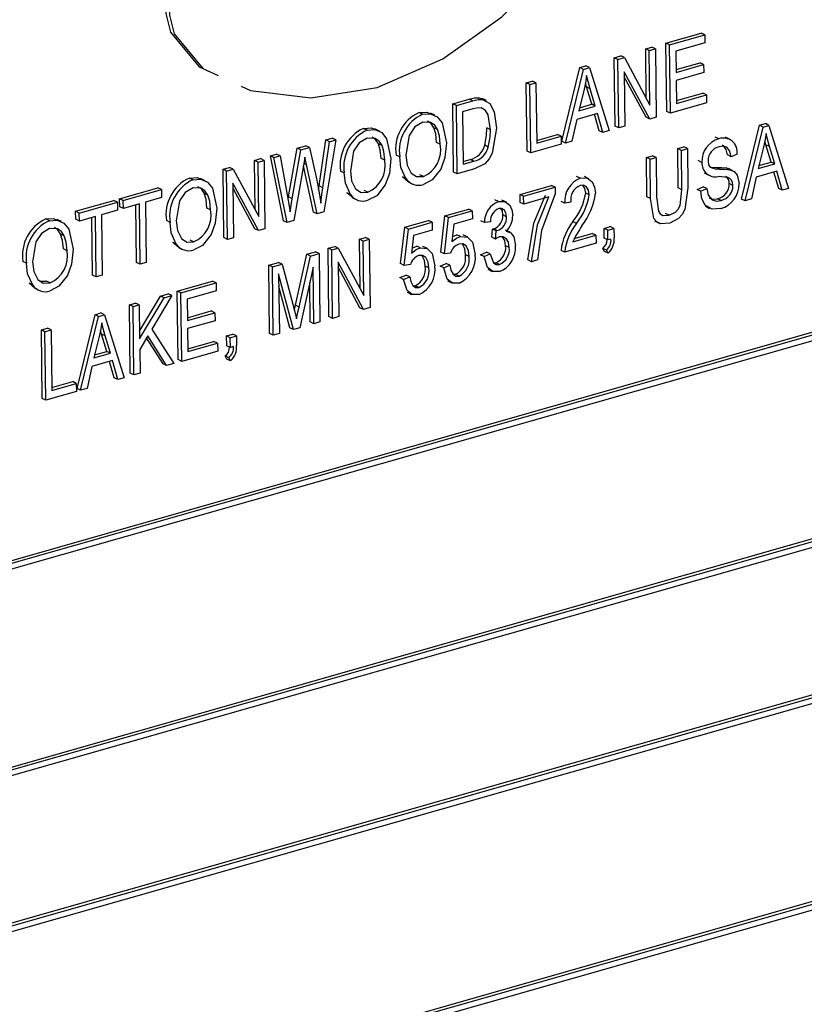
# Model space of a CAD drawing. Units: inches. Extents: x 6 to 134, y 6 to 101.
# Drawn here: x 84 to 85, y 78 to 79 of the extents above; entities that cross this region are included whole.
import ezdxf

# ---------------------------------------------------------------- set-up
doc = ezdxf.new("R2010")
doc.units = ezdxf.units.IN
doc.header["$LTSCALE"] = 12.8
doc.header["$MEASUREMENT"] = 0

msp = doc.modelspace()

# ---------------------------------------------------------------- linework, layer by layer
at = {"color": 7, "linetype": 'Continuous', "lineweight": 25}
for p, q in [((86.09037, 79.03425), (84.08656, 78.46312)), ((86.09336, 79.03281), (84.08955, 78.46168)), ((86.08941, 79.02702), (84.09361, 78.45817)), ((84.89103, 78.96561), (84.92008, 78.97389)), ((84.89402, 78.96417), (84.92307, 78.97245)), ((84.92307, 78.97245), (84.92008, 78.97389)), ((84.92307, 78.97245), (84.92315, 78.96586)), ((84.89173, 78.9092), (84.89103, 78.96561)), ((84.89402, 78.96417), (84.89103, 78.96561)), ((84.92315, 78.96586), (84.89915, 78.95902)), ((84.87427, 78.96084), (84.87932, 78.96228)), ((84.87477, 78.92007), (84.87427, 78.96084)), ((84.87726, 78.95939), (84.87427, 78.96084)), ((84.87726, 78.95939), (84.88231, 78.96083)), ((84.87781, 78.91443), (84.87726, 78.95939)), ((84.88231, 78.96083), (84.87932, 78.96228)), ((84.88231, 78.96083), (84.88301, 78.90442)), ((84.89472, 78.90776), (84.89402, 78.96417)), ((84.89915, 78.95902), (84.89937, 78.94143)), ((84.84838, 78.95346), (84.85375, 78.95499)), ((84.84907, 78.89704), (84.84838, 78.95346)), ((84.85136, 78.95201), (84.84838, 78.95346)), ((84.85136, 78.95201), (84.85674, 78.95355)), ((84.85206, 78.8956), (84.85136, 78.95201)), ((84.85674, 78.95355), (84.85375, 78.95499)), ((84.85674, 78.95355), (84.87781, 78.91443)), ((84.89934, 78.94372), (84.91912, 78.94936)), ((84.9221, 78.94791), (84.91912, 78.94936)), ((84.80516, 78.88453), (84.81999, 78.94537)), ((84.80815, 78.88308), (84.82298, 78.94392)), ((84.81999, 78.94537), (84.82491, 78.94677)), ((84.82298, 78.94392), (84.81999, 78.94537)), ((84.82298, 78.94392), (84.8279, 78.94533)), ((84.8279, 78.94533), (84.82491, 78.94677)), ((84.8279, 78.94533), (84.84414, 78.89334)), ((84.8776, 78.90288), (84.85656, 78.94195)), ((84.85656, 78.94195), (84.85711, 78.89704)), ((84.89937, 78.94143), (84.9221, 78.94791)), ((84.92219, 78.94132), (84.89945, 78.93484)), ((84.9221, 78.94791), (84.92219, 78.94132)), ((84.7757, 78.93274), (84.78075, 78.93418)), ((84.7764, 78.87633), (84.7757, 78.93274)), ((84.77869, 78.9313), (84.7757, 78.93274)), ((84.77869, 78.9313), (84.78374, 78.93274)), ((84.78374, 78.93274), (84.78075, 78.93418)), ((84.78374, 78.93274), (84.78436, 78.88292)), ((84.82544, 78.92939), (84.82452, 78.93262)), ((84.87461, 78.90432), (84.85661, 78.93774)), ((84.89945, 78.93484), (84.89969, 78.91579)), ((84.77939, 78.87489), (84.77869, 78.9313)), ((84.82339, 78.92743), (84.81902, 78.90971)), ((84.82969, 78.91505), (84.82544, 78.92939)), ((84.82843, 78.92795), (84.82544, 78.92939)), ((84.83268, 78.9136), (84.82843, 78.92795)), ((84.89966, 78.91808), (84.92133, 78.92425)), ((84.92432, 78.92281), (84.92133, 78.92425)), ((84.71502, 78.91545), (84.72873, 78.91935)), ((84.71801, 78.91401), (84.73172, 78.91791)), ((84.73172, 78.91791), (84.72873, 78.91935)), ((84.73947, 78.91908), (84.73648, 78.92052)), ((84.74277, 78.91809), (84.73903, 78.91989)), ((84.9244, 78.91622), (84.89472, 78.90776)), ((84.89969, 78.91579), (84.92432, 78.92281)), ((84.92432, 78.92281), (84.9244, 78.91622)), ((84.69022, 78.90682), (84.68723, 78.90826)), ((84.70029, 78.90601), (84.69655, 78.90781)), ((84.71572, 78.85903), (84.71502, 78.91545)), ((84.71801, 78.91401), (84.71502, 78.91545)), ((84.71871, 78.85759), (84.71801, 78.91401)), ((84.73168, 78.91129), (84.72314, 78.90885)), ((84.72314, 78.90885), (84.72368, 78.86563)), ((84.83443, 78.90749), (84.81744, 78.90264)), ((84.81902, 78.90971), (84.83268, 78.9136)), ((84.81963, 78.91218), (84.82969, 78.91505)), ((84.83268, 78.9136), (84.82969, 78.91505)), ((84.83889, 78.89185), (84.83443, 78.90749)), ((84.89472, 78.90776), (84.89173, 78.9092)), ((84.81744, 78.90264), (84.81341, 78.88458)), ((84.8359, 78.89329), (84.83205, 78.90681)), ((84.8776, 78.90288), (84.87461, 78.90432)), ((84.88301, 78.90442), (84.8776, 78.90288)), ((84.64441, 78.89376), (84.64142, 78.8952)), ((84.65448, 78.89295), (84.65074, 78.89475)), ((84.70249, 78.89419), (84.6995, 78.89563)), ((84.74614, 78.89411), (84.74315, 78.89555)), ((84.83889, 78.89185), (84.8359, 78.89329)), ((84.84414, 78.89334), (84.83889, 78.89185)), ((84.85206, 78.8956), (84.84907, 78.89704)), ((84.85711, 78.89704), (84.85206, 78.8956)), ((84.95327, 78.83687), (84.9681, 78.89771)), ((84.95626, 78.83543), (84.97109, 78.89627)), ((84.9681, 78.89771), (84.97303, 78.89911)), ((84.97109, 78.89627), (84.9681, 78.89771)), ((84.97109, 78.89627), (84.97602, 78.89767)), ((84.97602, 78.89767), (84.97303, 78.89911)), ((84.97602, 78.89767), (84.99226, 78.84569)), ((84.60486, 78.84767), (84.6104, 78.88563)), ((84.60785, 78.84622), (84.61339, 78.88419)), ((84.61851, 78.88565), (84.60879, 78.82626)), ((84.6104, 78.88563), (84.61552, 78.88709)), ((84.61339, 78.88419), (84.6104, 78.88563)), ((84.61339, 78.88419), (84.61851, 78.88565)), ((84.61851, 78.88565), (84.61552, 78.88709)), ((84.70476, 78.88204), (84.70177, 78.88348)), ((84.78433, 78.88521), (84.80158, 78.89012)), ((84.78436, 78.88292), (84.80457, 78.88868)), ((84.80457, 78.88868), (84.80158, 78.89012)), ((84.80457, 78.88868), (84.80465, 78.88209)), ((84.80815, 78.88308), (84.80516, 78.88453)), ((84.81341, 78.88458), (84.80815, 78.88308)), ((84.93459, 78.8866), (84.9316, 78.88804)), ((84.94396, 78.88613), (84.94022, 78.88793)), ((84.97355, 78.88173), (84.97263, 78.88496)), ((84.57955, 78.8386), (84.58675, 78.87889)), ((84.58254, 78.83716), (84.58974, 78.87744)), ((84.58675, 78.87889), (84.59377, 78.88089)), ((84.58974, 78.87744), (84.58675, 78.87889)), ((84.58974, 78.87744), (84.59676, 78.87945)), ((84.59676, 78.87945), (84.59377, 78.88089)), ((84.59676, 78.87945), (84.60278, 78.85251)), ((84.65668, 78.88113), (84.65369, 78.88257)), ((84.74438, 78.87977), (84.74139, 78.88122)), ((84.77939, 78.87489), (84.7764, 78.87633)), ((84.80465, 78.88209), (84.77939, 78.87489)), ((84.90074, 78.87851), (84.90579, 78.87995)), ((84.90114, 78.84601), (84.90074, 78.87851)), ((84.90373, 78.87707), (84.90074, 78.87851)), ((84.90373, 78.87707), (84.90878, 78.87851)), ((84.90413, 78.84457), (84.90373, 78.87707)), ((84.90878, 78.87851), (84.90579, 78.87995)), ((84.90878, 78.87851), (84.90918, 78.84604)), ((84.97151, 78.87977), (84.96713, 78.86205)), ((84.97781, 78.86739), (84.97355, 78.88173)), ((84.97654, 78.88029), (84.97355, 78.88173)), ((84.9808, 78.86595), (84.97654, 78.88029)), ((84.55136, 78.8688), (84.55641, 78.87024)), ((84.55186, 78.82804), (84.55136, 78.8688)), ((84.55434, 78.86736), (84.55136, 78.8688)), ((84.55434, 78.86736), (84.5594, 78.8688)), ((84.5549, 78.82239), (84.55434, 78.86736)), ((84.5594, 78.8688), (84.55641, 78.87024)), ((84.5594, 78.8688), (84.56009, 78.81238)), ((84.56452, 78.87255), (84.56965, 78.87401)), ((84.57538, 78.81903), (84.56452, 78.87255)), ((84.56751, 78.87111), (84.56452, 78.87255)), ((84.56751, 78.87111), (84.57263, 78.87257)), ((84.57836, 78.81759), (84.56751, 78.87111)), ((84.57263, 78.87257), (84.56965, 78.87401)), ((84.57263, 78.87257), (84.57906, 78.83729)), ((84.59431, 78.86527), (84.59298, 78.87153)), ((84.65894, 78.86898), (84.65596, 78.87042)), ((84.6713, 78.87164), (84.66831, 78.87308)), ((84.72365, 78.86791), (84.72936, 78.86954)), ((84.72368, 78.86563), (84.73235, 78.8681)), ((84.73235, 78.8681), (84.72936, 78.86954)), ((84.87484, 78.87113), (84.8799, 78.87257)), ((84.87525, 78.83866), (84.87484, 78.87113)), ((84.87783, 78.86969), (84.87484, 78.87113)), ((84.87783, 78.86969), (84.88289, 78.87113)), ((84.87824, 78.83722), (84.87783, 78.86969)), ((84.88289, 78.87113), (84.8799, 78.87257)), ((84.88289, 78.87113), (84.88329, 78.83863)), ((84.92067, 78.86712), (84.91768, 78.86856)), ((84.94469, 78.87183), (84.9417, 78.87328)), ((84.94974, 78.87401), (84.94469, 78.87183)), ((84.96774, 78.86452), (84.97781, 78.86739)), ((84.9808, 78.86595), (84.97781, 78.86739)), ((84.09562, 78.29541), (86.08846, 78.86341)), ((84.09565, 78.29312), (86.09145, 78.86197)), ((84.52546, 78.86142), (84.53084, 78.86295)), ((84.52616, 78.80501), (84.52546, 78.86142)), ((84.52845, 78.85998), (84.52546, 78.86142)), ((84.52845, 78.85998), (84.53383, 78.86151)), ((84.52915, 78.80356), (84.52845, 78.85998)), ((84.53383, 78.86151), (84.53084, 78.86295)), ((84.53383, 78.86151), (84.5549, 78.82239)), ((84.59189, 78.86458), (84.58391, 78.81917)), ((84.60021, 78.82611), (84.59185, 78.86432)), ((84.59431, 78.86527), (84.59219, 78.8663)), ((84.6032, 78.82467), (84.59431, 78.86527)), ((84.62548, 78.85858), (84.62249, 78.86002)), ((84.71871, 78.85759), (84.71572, 78.85903)), ((84.73305, 78.86168), (84.71871, 78.85759)), ((84.92857, 78.8632), (84.93217, 78.86304)), ((84.93516, 78.8616), (84.93217, 78.86304)), ((84.94065, 78.86254), (84.94283, 78.8616)), ((84.94364, 78.8611), (84.94065, 78.86254)), ((84.94627, 78.86015), (84.94253, 78.86195)), ((84.98255, 78.85983), (84.96555, 78.85499)), ((84.96713, 78.86205), (84.9808, 78.86595)), ((84.98402, 78.84563), (84.98016, 78.85915)), ((84.98701, 78.84419), (84.98255, 78.85983)), ((84.0917, 78.28733), (86.09551, 78.85846)), ((84.50066, 78.85279), (84.49767, 78.85423)), ((84.51073, 78.85198), (84.50699, 78.85378)), ((84.67857, 78.85091), (84.67347, 78.85514)), ((84.67646, 78.8537), (84.67347, 78.85514)), ((84.67815, 78.85101), (84.68188, 78.84921)), ((84.69078, 78.85552), (84.68779, 78.85696)), ((84.82028, 78.85402), (84.81729, 78.85546)), ((84.82742, 78.85365), (84.82368, 78.85545)), ((84.92263, 78.85837), (84.92637, 78.85657)), ((84.96555, 78.85499), (84.96152, 78.83693)), ((84.44016, 78.83711), (84.47173, 78.84611)), ((84.44314, 78.83566), (84.47472, 78.84466)), ((84.47472, 78.84466), (84.47173, 78.84611)), ((84.47472, 78.84466), (84.4748, 78.83807)), ((84.55469, 78.81084), (84.53365, 78.84991)), ((84.53365, 78.84991), (84.5342, 78.805)), ((84.5517, 78.81228), (84.5337, 78.84571)), ((84.60439, 78.84438), (84.60486, 78.84767)), ((84.60785, 78.84622), (84.60486, 78.84767)), ((84.64497, 78.84246), (84.64198, 78.8439)), ((84.77055, 78.84067), (84.79644, 78.84805)), ((84.77354, 78.83923), (84.79943, 78.84661)), ((84.79943, 78.84661), (84.79644, 78.84805)), ((84.79943, 78.84661), (84.7995, 78.84121)), ((84.90413, 78.84457), (84.90114, 78.84601)), ((84.91671, 78.84483), (84.92175, 78.847)), ((84.9197, 78.84339), (84.91671, 78.84483)), ((84.9197, 78.84339), (84.92474, 78.84556)), ((84.92474, 78.84556), (84.92175, 78.847)), ((84.94625, 78.84815), (84.94326, 78.8496)), ((84.98701, 78.84419), (84.98402, 78.84563)), ((84.99226, 78.84569), (84.98701, 78.84419)), ((84.40382, 78.82675), (84.43539, 78.83575)), ((84.40681, 78.82531), (84.43838, 78.83431)), ((84.43838, 78.83431), (84.43539, 78.83575)), ((84.43838, 78.83431), (84.43846, 78.82771)), ((84.44024, 78.83051), (84.44016, 78.83711)), ((84.44314, 78.83566), (84.44016, 78.83711)), ((84.44323, 78.82907), (84.44314, 78.83566)), ((84.4748, 78.83807), (84.46154, 78.83429)), ((84.46154, 78.83429), (84.46216, 78.78447)), ((84.51293, 78.84016), (84.50994, 78.8416)), ((84.57921, 78.83641), (84.57955, 78.8386)), ((84.58254, 78.83716), (84.57955, 78.8386)), ((84.58086, 78.82622), (84.58254, 78.83716)), ((84.63276, 78.83785), (84.62766, 78.84208)), ((84.63065, 78.84064), (84.62766, 78.84208)), ((84.63234, 78.83795), (84.63607, 78.83615)), ((84.75287, 78.83481), (84.74988, 78.83625)), ((84.7593, 78.83426), (84.75557, 78.83606)), ((84.77063, 78.83407), (84.77055, 78.84067)), ((84.77354, 78.83923), (84.77055, 78.84067)), ((84.77362, 78.83263), (84.77354, 78.83923)), ((84.79446, 78.83857), (84.77362, 78.83263)), ((84.80754, 78.83348), (84.80455, 78.83492)), ((84.82774, 78.84039), (84.82475, 78.84184)), ((84.87824, 78.83722), (84.87525, 78.83866)), ((84.93655, 78.83569), (84.93356, 78.83713)), ((84.95626, 78.83543), (84.95327, 78.83687)), ((84.96152, 78.83693), (84.95626, 78.83543)), ((84.4039, 78.82015), (84.40382, 78.82675)), ((84.40681, 78.82531), (84.40382, 78.82675)), ((84.43846, 78.82771), (84.4252, 78.82393)), ((84.44323, 78.82907), (84.44024, 78.83051)), ((84.45649, 78.83285), (84.44323, 78.82907)), ((84.45412, 78.78447), (84.45353, 78.83201)), ((84.4571, 78.78303), (84.45649, 78.83285)), ((84.5152, 78.82801), (84.51221, 78.82945)), ((84.60879, 78.82626), (84.6032, 78.82467)), ((84.70861, 78.82301), (84.72819, 78.82859)), ((84.7116, 78.82157), (84.73118, 78.82715)), ((84.73118, 78.82715), (84.72819, 78.82859)), ((84.73118, 78.82715), (84.73126, 78.82056)), ((84.77362, 78.83263), (84.77063, 78.83407)), ((84.8126, 78.83419), (84.80754, 78.83348)), ((84.92328, 78.83089), (84.92702, 78.82909)), ((84.38217, 78.81902), (84.37918, 78.82046)), ((84.39224, 78.81821), (84.38851, 78.82001)), ((84.40689, 78.81871), (84.4039, 78.82015)), ((84.40689, 78.81871), (84.40681, 78.82531)), ((84.42015, 78.82249), (84.40689, 78.81871)), ((84.41778, 78.77411), (84.41719, 78.82165)), ((84.42077, 78.77267), (84.42015, 78.82249)), ((84.4252, 78.82393), (84.42582, 78.77411)), ((84.48174, 78.81761), (84.47875, 78.81905)), ((84.57836, 78.81759), (84.57538, 78.81903)), ((84.58391, 78.81917), (84.57836, 78.81759)), ((84.6032, 78.82467), (84.60021, 78.82611)), ((84.67543, 78.81356), (84.69501, 78.81914)), ((84.698, 78.81769), (84.69501, 78.81914)), ((84.70518, 78.79303), (84.70861, 78.82301)), ((84.70817, 78.79159), (84.7116, 78.82157)), ((84.7116, 78.82157), (84.70861, 78.82301)), ((84.73126, 78.82056), (84.71591, 78.81618)), ((84.74114, 78.81749), (84.73816, 78.81894)), ((84.74621, 78.8182), (84.74114, 78.81749)), ((84.75946, 78.82228), (84.75648, 78.82372)), ((84.81712, 78.81678), (84.81413, 78.81822)), ((84.88156, 78.81876), (84.88529, 78.81696)), ((84.89362, 78.82346), (84.89063, 78.8249)), ((84.55469, 78.81084), (84.5517, 78.81228)), ((84.56009, 78.81238), (84.55469, 78.81084)), ((84.672, 78.78357), (84.67543, 78.81356)), ((84.67499, 78.78213), (84.67842, 78.81211)), ((84.67842, 78.81211), (84.67543, 78.81356)), ((84.67842, 78.81211), (84.698, 78.81769)), ((84.69808, 78.8111), (84.68273, 78.80673)), ((84.698, 78.81769), (84.69808, 78.8111)), ((84.71591, 78.81618), (84.71426, 78.80173)), ((84.7472, 78.80529), (84.74775, 78.81211)), ((84.74775, 78.81211), (84.74851, 78.81225)), ((84.75074, 78.81067), (84.74775, 78.81211)), ((84.7515, 78.81081), (84.74851, 78.81225)), ((84.75019, 78.80385), (84.75074, 78.81067)), ((84.75074, 78.81067), (84.7515, 78.81081)), ((84.76231, 78.80948), (84.75857, 78.81128)), ((84.84003, 78.81268), (84.84508, 78.81412)), ((84.84013, 78.80462), (84.84003, 78.81268)), ((84.84302, 78.81124), (84.84003, 78.81268)), ((84.84302, 78.81124), (84.84807, 78.81268)), ((84.84312, 78.80318), (84.84302, 78.81124)), ((84.84807, 78.81268), (84.84508, 78.81412)), ((84.84807, 78.81268), (84.84817, 78.80479)), ((84.39444, 78.80639), (84.39145, 78.80783)), ((84.50122, 78.80149), (84.49824, 78.80293)), ((84.52915, 78.80356), (84.52616, 78.80501)), ((84.5342, 78.805), (84.52915, 78.80356)), ((84.63811, 78.80365), (84.64316, 78.80509)), ((84.63861, 78.76289), (84.63811, 78.80365)), ((84.6411, 78.80221), (84.63811, 78.80365)), ((84.6411, 78.80221), (84.64615, 78.80365)), ((84.64166, 78.75725), (84.6411, 78.80221)), ((84.64615, 78.80365), (84.64316, 78.80509)), ((84.64615, 78.80365), (84.64685, 78.74724)), ((84.68273, 78.80673), (84.68108, 78.79228)), ((84.72144, 78.806), (84.71845, 78.80744)), ((84.72736, 78.80545), (84.72362, 78.80725)), ((84.75019, 78.80385), (84.7472, 78.80529)), ((84.81427, 78.80158), (84.83322, 78.80698)), ((84.81537, 78.80418), (84.83023, 78.80842)), ((84.83322, 78.80698), (84.83023, 78.80842)), ((84.83322, 78.80698), (84.8333, 78.80038)), ((84.84312, 78.80318), (84.84013, 78.80462)), ((84.84564, 78.8039), (84.84312, 78.80318)), ((84.39671, 78.79424), (84.39372, 78.79568)), ((84.48901, 78.79688), (84.48391, 78.80111)), ((84.4869, 78.79967), (84.48391, 78.80111)), ((84.48859, 78.79698), (84.49232, 78.79518)), ((84.61222, 78.79628), (84.6176, 78.79781)), ((84.61291, 78.73986), (84.61222, 78.79628)), ((84.61521, 78.79483), (84.61222, 78.79628)), ((84.61521, 78.79483), (84.62058, 78.79637)), ((84.6159, 78.73842), (84.61521, 78.79483)), ((84.62058, 78.79637), (84.6176, 78.79781)), ((84.62058, 78.79637), (84.64166, 78.75725)), ((84.68826, 78.79654), (84.68527, 78.79798)), ((84.69418, 78.79599), (84.69044, 78.79779)), ((84.76168, 78.79696), (84.75869, 78.7984)), ((84.80741, 78.793), (84.80442, 78.79444)), ((84.8333, 78.80038), (84.80741, 78.793)), ((84.84026, 78.79363), (84.83885, 78.79616)), ((84.84184, 78.79472), (84.83885, 78.79616)), ((84.84325, 78.79219), (84.84026, 78.79363)), ((84.84325, 78.79219), (84.84184, 78.79472)), ((84.5852, 78.74918), (84.59462, 78.79126)), ((84.58819, 78.74774), (84.59761, 78.78982)), ((84.59462, 78.79126), (84.60177, 78.7933)), ((84.59761, 78.78982), (84.59462, 78.79126)), ((84.59761, 78.78982), (84.60476, 78.79186)), ((84.60476, 78.79186), (84.60177, 78.7933)), ((84.60476, 78.79186), (84.60546, 78.73544)), ((84.70817, 78.79159), (84.70518, 78.79303)), ((84.71323, 78.79219), (84.70817, 78.79159)), ((84.72847, 78.78946), (84.72548, 78.7909)), ((84.73787, 78.79092), (84.74291, 78.79309)), ((84.74086, 78.78947), (84.73787, 78.79092)), ((84.74086, 78.78947), (84.7459, 78.79165)), ((84.7459, 78.79165), (84.74291, 78.79309)), ((84.77991, 78.78517), (84.77692, 78.78661)), ((84.78496, 78.78661), (84.77991, 78.78517)), ((84.36325, 78.78384), (84.36026, 78.78528)), ((84.4571, 78.78303), (84.45412, 78.78447)), ((84.46216, 78.78447), (84.4571, 78.78303)), ((84.56325, 78.78232), (84.57115, 78.78457)), ((84.56395, 78.7259), (84.56325, 78.78232)), ((84.56624, 78.78088), (84.56325, 78.78232)), ((84.56624, 78.78088), (84.57414, 78.78313)), ((84.56694, 78.72446), (84.56624, 78.78088)), ((84.57414, 78.78313), (84.57115, 78.78457)), ((84.57414, 78.78313), (84.5841, 78.74589)), ((84.59983, 78.78057), (84.58873, 78.73068)), ((84.60041, 78.734), (84.59983, 78.78057)), ((84.64144, 78.7457), (84.6204, 78.78477)), ((84.6204, 78.78477), (84.62096, 78.73986)), ((84.63845, 78.74714), (84.62045, 78.78056)), ((84.67499, 78.78213), (84.672, 78.78357)), ((84.68005, 78.78273), (84.67499, 78.78213)), ((84.69529, 78.78), (84.6923, 78.78144)), ((84.70469, 78.78146), (84.70973, 78.78363)), ((84.70768, 78.78002), (84.70469, 78.78146)), ((84.70768, 78.78002), (84.71272, 78.78219)), ((84.71272, 78.78219), (84.70973, 78.78363)), ((84.74392, 78.77891), (84.74766, 78.77711)), ((84.74867, 78.78421), (84.75067, 78.78427)), ((84.75366, 78.78283), (84.75067, 78.78427)), ((84.42077, 78.77267), (84.41778, 78.77411)), ((84.42582, 78.77411), (84.42077, 78.77267)), ((84.58356, 78.7292), (84.57138, 78.77514)), ((84.57138, 78.77514), (84.57199, 78.7259)), ((84.67151, 78.772), (84.67655, 78.77417)), ((84.6745, 78.77056), (84.67151, 78.772)), ((84.6745, 78.77056), (84.67954, 78.77273)), ((84.67954, 78.77273), (84.67655, 78.77417)), ((84.71058, 78.76944), (84.71432, 78.76764)), ((84.71542, 78.77477), (84.71731, 78.77476)), ((84.7203, 78.77332), (84.71731, 78.77476)), ((84.37053, 78.76311), (84.36542, 78.76734)), ((84.36841, 78.7659), (84.36542, 78.76734)), ((84.3701, 78.76321), (84.37384, 78.76141)), ((84.37487, 78.76905), (84.37975, 78.76916)), ((84.38274, 78.76772), (84.37975, 78.76916)), ((84.48771, 78.76079), (84.51676, 78.76907)), ((84.49069, 78.75934), (84.51974, 78.76762)), ((84.51974, 78.76762), (84.51676, 78.76907)), ((84.51974, 78.76762), (84.51983, 78.76103)), ((84.58057, 78.73064), (84.57151, 78.76483)), ((84.59742, 78.73544), (84.59702, 78.76791)), ((84.68224, 78.76532), (84.68413, 78.7653)), ((84.68712, 78.76386), (84.68413, 78.7653)), ((84.45652, 78.72774), (84.47389, 78.75685)), ((84.4566, 78.72142), (84.47687, 78.75541)), ((84.48331, 78.75724), (84.4668, 78.72957)), ((84.47389, 78.75685), (84.48032, 78.75868)), ((84.47687, 78.75541), (84.47389, 78.75685)), ((84.47687, 78.75541), (84.48331, 78.75724)), ((84.48331, 78.75724), (84.48032, 78.75868)), ((84.4884, 78.70437), (84.48771, 78.76079)), ((84.49069, 78.75934), (84.48771, 78.76079)), ((84.49139, 78.70293), (84.49069, 78.75934)), ((84.51983, 78.76103), (84.49583, 78.75419)), ((84.49583, 78.75419), (84.49605, 78.73661)), ((84.6774, 78.75999), (84.68114, 78.75818)), ((84.44821, 78.74953), (84.45326, 78.75097)), ((84.44891, 78.69312), (84.44821, 78.74953)), ((84.4512, 78.74809), (84.44821, 78.74953)), ((84.4512, 78.74809), (84.45625, 78.74953)), ((84.4519, 78.69167), (84.4512, 78.74809)), ((84.45625, 78.74953), (84.45326, 78.75097)), ((84.45625, 78.74953), (84.4566, 78.72142)), ((84.5841, 78.74589), (84.5861, 78.73807)), ((84.5843, 78.74511), (84.5852, 78.74918)), ((84.58819, 78.74774), (84.5852, 78.74918)), ((84.64144, 78.7457), (84.63845, 78.74714)), ((84.64685, 78.74724), (84.64144, 78.7457)), ((84.40499, 78.6806), (84.41982, 78.74144)), ((84.40798, 78.67916), (84.42281, 78.74)), ((84.41982, 78.74144), (84.42475, 78.74284)), ((84.42281, 78.74), (84.41982, 78.74144)), ((84.42281, 78.74), (84.42774, 78.7414)), ((84.42774, 78.7414), (84.42475, 78.74284)), ((84.42774, 78.7414), (84.44398, 78.68942)), ((84.49602, 78.73889), (84.51579, 78.74453)), ((84.49605, 78.73661), (84.51878, 78.74309)), ((84.51878, 78.74309), (84.51579, 78.74453)), ((84.51878, 78.74309), (84.51886, 78.73649)), ((84.6159, 78.73842), (84.61291, 78.73986)), ((84.62096, 78.73986), (84.6159, 78.73842)), ((86.09406, 78.73602), (84.09024, 78.1649)), ((86.09705, 78.73458), (84.09323, 78.16345)), ((86.0931, 78.72879), (84.0973, 78.15995)), ((84.37553, 78.72882), (84.38059, 78.73026)), ((84.37623, 78.6724), (84.37553, 78.72882)), ((84.37852, 78.72737), (84.37553, 78.72882)), ((84.37852, 78.72737), (84.38357, 78.72881)), ((84.38357, 78.72881), (84.38059, 78.73026)), ((84.38357, 78.72881), (84.38419, 78.67899)), ((84.42527, 78.72546), (84.42435, 78.72869)), ((84.4668, 78.72957), (84.48474, 78.70103)), ((84.51886, 78.73649), (84.49613, 78.73001)), ((84.49613, 78.73001), (84.49636, 78.71096)), ((84.58356, 78.7292), (84.58057, 78.73064)), ((84.58873, 78.73068), (84.58356, 78.7292)), ((84.60041, 78.734), (84.59742, 78.73544)), ((84.60546, 78.73544), (84.60041, 78.734)), ((84.37922, 78.67096), (84.37852, 78.72737)), ((84.42323, 78.7235), (84.41885, 78.70578)), ((84.42953, 78.71112), (84.42527, 78.72546)), ((84.42826, 78.72402), (84.42527, 78.72546)), ((84.43252, 78.70968), (84.42826, 78.72402)), ((84.46346, 78.72398), (84.45671, 78.71267)), ((84.47594, 78.70082), (84.46245, 78.72228)), ((84.47893, 78.69938), (84.46346, 78.72398)), ((84.52843, 78.72387), (84.53348, 78.72531)), ((84.52853, 78.71581), (84.52843, 78.72387)), ((84.53142, 78.72243), (84.52843, 78.72387)), ((84.53142, 78.72243), (84.53647, 78.72387)), ((84.53152, 78.71437), (84.53142, 78.72243)), ((84.53647, 78.72387), (84.53348, 78.72531)), ((84.53647, 78.72387), (84.53657, 78.71598)), ((84.56694, 78.72446), (84.56395, 78.7259)), ((84.57199, 78.7259), (84.56694, 78.72446)), ((84.45671, 78.71267), (84.45695, 78.69311)), ((84.49633, 78.71325), (84.518, 78.71943)), ((84.49636, 78.71096), (84.52099, 78.71798)), ((84.52099, 78.71798), (84.518, 78.71943)), ((84.52099, 78.71798), (84.52107, 78.71139)), ((84.53152, 78.71437), (84.52853, 78.71581)), ((84.53405, 78.71509), (84.53152, 78.71437)), ((84.41885, 78.70578), (84.43252, 78.70968)), ((84.41946, 78.70825), (84.42953, 78.71112)), ((84.43252, 78.70968), (84.42953, 78.71112)), ((84.49139, 78.70293), (84.4884, 78.70437)), ((84.52107, 78.71139), (84.49139, 78.70293)), ((84.52867, 78.70482), (84.52726, 78.70735)), ((84.53025, 78.70591), (84.52726, 78.70735)), ((84.53166, 78.70338), (84.52867, 78.70482)), ((84.53166, 78.70338), (84.53025, 78.70591)), ((84.41727, 78.69872), (84.41324, 78.68066)), ((84.43427, 78.70356), (84.41727, 78.69872)), ((84.43574, 78.68936), (84.43188, 78.70288)), ((84.43873, 78.68792), (84.43427, 78.70356)), ((84.47893, 78.69938), (84.47594, 78.70082)), ((84.48474, 78.70103), (84.47893, 78.69938)), ((84.43873, 78.68792), (84.43574, 78.68936)), ((84.44398, 78.68942), (84.43873, 78.68792)), ((84.4519, 78.69167), (84.44891, 78.69312)), ((84.45695, 78.69311), (84.4519, 78.69167)), ((84.38416, 78.68128), (84.40141, 78.6862)), ((84.38419, 78.67899), (84.4044, 78.68475)), ((84.4044, 78.68475), (84.40141, 78.6862)), ((84.4044, 78.68475), (84.40448, 78.67816)), ((84.40798, 78.67916), (84.40499, 78.6806)), ((84.41324, 78.68066), (84.40798, 78.67916)), ((84.37922, 78.67096), (84.37623, 78.6724)), ((84.40448, 78.67816), (84.37922, 78.67096)), ((84.09539, 77.98911), (86.0992, 78.56023)), ((84.09931, 77.99718), (86.09215, 78.56518)), ((84.09934, 77.9949), (86.09514, 78.56374))]:
    msp.add_line(p, q, dxfattribs=at)
at = {"color": 7, "linetype": 'Continuous', "lineweight": 25, "flags": 128}
for points in [[(84.54035, 78.92997), (84.54819, 78.92632), (84.59792, 78.92035), (84.65263, 78.92883), (84.70695, 78.95251), (84.75558, 78.98732), (84.78223, 79.01419), (84.80242, 79.0422), (84.81459, 79.06983), (84.81718, 79.09557), (84.80955, 79.11816), (84.79307, 79.13692), (84.76931, 79.15121)], [(84.56033, 79.1149), (84.52136, 79.08067), (84.49294, 79.0435), (84.48385, 79.02494), (84.47878, 79.007), (84.47821, 78.99013), (84.48224, 78.97468), (84.50585, 78.94609), (84.51854, 78.94018)], [(84.56332, 79.11346), (84.52435, 79.07923), (84.49593, 79.04206), (84.48684, 79.0235), (84.48177, 79.00556), (84.4812, 78.98869), (84.48523, 78.97323), (84.50884, 78.94465), (84.52152, 78.93874)], [(84.82552, 78.93875), (84.82448, 78.93241), (84.82339, 78.92743)], [(84.82843, 78.92795), (84.82672, 78.93395), (84.82552, 78.93875)], [(84.72873, 78.91935), (84.7331, 78.92035), (84.73648, 78.92052)], [(84.73172, 78.91791), (84.73609, 78.91891), (84.73947, 78.91908)], [(84.73947, 78.91908), (84.7457, 78.91569), (84.74935, 78.90883), (84.7512, 78.89547)], [(84.68723, 78.90826), (84.69368, 78.90869), (84.69677, 78.90729)], [(84.73857, 78.91212), (84.73475, 78.91201), (84.73168, 78.91129)], [(84.74614, 78.89411), (84.74427, 78.90627), (84.74201, 78.90999), (84.73857, 78.91212)], [(84.69034, 78.90024), (84.68374, 78.89635), (84.67899, 78.88933), (84.67635, 78.87299)], [(84.69022, 78.90682), (84.69667, 78.90725), (84.70224, 78.90472), (84.70625, 78.89976), (84.70981, 78.8833)], [(84.70249, 78.89419), (84.70015, 78.89776), (84.69681, 78.9), (84.69034, 78.90024)], [(84.6995, 78.89563), (84.69716, 78.8992), (84.69434, 78.90109)], [(84.64142, 78.8952), (84.64787, 78.89564), (84.65096, 78.89423)], [(84.64441, 78.89376), (84.65086, 78.89419), (84.65643, 78.89166), (84.66044, 78.8867), (84.664, 78.87025)], [(84.70177, 78.88348), (84.70106, 78.89058), (84.6995, 78.89563)], [(84.70476, 78.88204), (84.70405, 78.88914), (84.70249, 78.89419)], [(84.7512, 78.89547), (84.74761, 78.87478), (84.74506, 78.86997), (84.74155, 78.86602), (84.73305, 78.86168)], [(84.74139, 78.88122), (84.7429, 78.88929), (84.74315, 78.89555)], [(84.74438, 78.87977), (84.74589, 78.88785), (84.74614, 78.89411)], [(84.64453, 78.88718), (84.63793, 78.8833), (84.63318, 78.87627), (84.63054, 78.85993)], [(84.65668, 78.88113), (84.65434, 78.8847), (84.651, 78.88694), (84.64453, 78.88718)], [(84.65369, 78.88257), (84.65135, 78.88614), (84.64853, 78.88803)], [(84.70981, 78.8833), (84.70858, 78.87106), (84.70511, 78.86163)], [(84.97363, 78.8911), (84.9726, 78.88476), (84.97151, 78.87977)], [(84.97654, 78.88029), (84.97483, 78.88629), (84.97363, 78.8911)], [(84.65596, 78.87042), (84.65525, 78.87752), (84.65369, 78.88257)], [(84.65894, 78.86898), (84.65824, 78.87608), (84.65668, 78.88113)], [(84.94469, 78.87183), (84.94374, 78.87642), (84.9412, 78.87969), (84.93818, 78.88054), (84.93484, 78.88005)], [(84.9417, 78.87328), (84.94075, 78.87786), (84.93821, 78.88113), (84.93766, 78.88129)], [(84.59298, 78.87153), (84.59241, 78.86764), (84.59189, 78.86458)], [(84.664, 78.87025), (84.66277, 78.85801), (84.6593, 78.84857)], [(84.67646, 78.8537), (84.67228, 78.86294), (84.6713, 78.87164)], [(84.67635, 78.87299), (84.67732, 78.86483), (84.6807, 78.85826), (84.68521, 78.85539), (84.69078, 78.85552)], [(84.92572, 78.86843), (84.92619, 78.86515), (84.92738, 78.86315)], [(84.63054, 78.85993), (84.63151, 78.85178), (84.63489, 78.84521), (84.6394, 78.84233), (84.64497, 78.84246)], [(84.70511, 78.86163), (84.69807, 78.85268), (84.69091, 78.84893)], [(84.92738, 78.86315), (84.93156, 78.86175), (84.93516, 78.8616)], [(84.93217, 78.86304), (84.93696, 78.86297), (84.94065, 78.86254)], [(84.93516, 78.8616), (84.93995, 78.86152), (84.94364, 78.8611)], [(84.94364, 78.8611), (84.94716, 78.85958), (84.94977, 78.8566), (84.9513, 78.84977)], [(84.49767, 78.85423), (84.50412, 78.85466), (84.50721, 78.85326)], [(84.50066, 78.85279), (84.50711, 78.85322), (84.51268, 78.85069), (84.51669, 78.84573), (84.52025, 78.82928)], [(84.60278, 78.85251), (84.60487, 78.84193), (84.60612, 78.83342)], [(84.63065, 78.84064), (84.62647, 78.84988), (84.62548, 78.85858)], [(84.82028, 78.85402), (84.82591, 78.85427), (84.83016, 78.85097), (84.83211, 78.84675), (84.83279, 78.84172)], [(84.94625, 78.84815), (84.94598, 78.85048), (84.94512, 78.85246), (84.94371, 78.85385), (84.94193, 78.85463), (84.93398, 78.85536)], [(84.50078, 78.84621), (84.49418, 78.84233), (84.48943, 78.8353), (84.48679, 78.81896)], [(84.51293, 78.84016), (84.51059, 78.84373), (84.50725, 78.84597), (84.50078, 78.84621)], [(84.50994, 78.8416), (84.5076, 78.84517), (84.50478, 78.84706)], [(84.60612, 78.83342), (84.60704, 78.84059), (84.60785, 78.84622)], [(84.6593, 78.84857), (84.65226, 78.83962), (84.64509, 78.83588)], [(84.82774, 78.84039), (84.82713, 78.84426), (84.82519, 78.84714), (84.82288, 78.84828), (84.82017, 78.8481)], [(84.82475, 78.84184), (84.82414, 78.84571), (84.82243, 78.84825)], [(84.89362, 78.82346), (84.89895, 78.82614), (84.90119, 78.82856), (84.9027, 78.83161), (84.90413, 78.84457)], [(84.90918, 78.84604), (84.9067, 78.82827), (84.90441, 78.82419), (84.90137, 78.82082), (84.89408, 78.81697)], [(84.93619, 78.82897), (84.92905, 78.82847), (84.92327, 78.83192), (84.92061, 78.83707), (84.9197, 78.84339)], [(84.92474, 78.84556), (84.92591, 78.84012), (84.92903, 78.83636), (84.93259, 78.83523), (84.93655, 78.83569)], [(84.51221, 78.82945), (84.5115, 78.83655), (84.50994, 78.8416)], [(84.5152, 78.82801), (84.51449, 78.83511), (84.51293, 78.84016)], [(84.57906, 78.83729), (84.58013, 78.83112), (84.58086, 78.82622)], [(84.75287, 78.83481), (84.75802, 78.83481), (84.76202, 78.83186), (84.7639, 78.82803), (84.76452, 78.82339)], [(84.77692, 78.78661), (84.78203, 78.81696), (84.79147, 78.84001)], [(84.77991, 78.78517), (84.78502, 78.81552), (84.79446, 78.83857)], [(84.7995, 78.84121), (84.78842, 78.81095), (84.78496, 78.78661)], [(84.89408, 78.81697), (84.88667, 78.81652), (84.88349, 78.81803), (84.88112, 78.82083), (84.87824, 78.83722)], [(84.88329, 78.83863), (84.88485, 78.82685), (84.88635, 78.82469), (84.88846, 78.82338), (84.89362, 78.82346)], [(84.92672, 78.83758), (84.9296, 78.83668), (84.93356, 78.83713)], [(84.52025, 78.82928), (84.51902, 78.81704), (84.51555, 78.8076)], [(84.75946, 78.82228), (84.75897, 78.8256), (84.75736, 78.82811), (84.7554, 78.82912), (84.75308, 78.82898)], [(84.75648, 78.82372), (84.75598, 78.82704), (84.75467, 78.82908)], [(84.37918, 78.82046), (84.38564, 78.82089), (84.38872, 78.81949)], [(84.38217, 78.81902), (84.38863, 78.81945), (84.39419, 78.81692), (84.39821, 78.81196), (84.40176, 78.7955)], [(84.48679, 78.81896), (84.48776, 78.8108), (84.49114, 78.80423), (84.49565, 78.80136), (84.50122, 78.80149)], [(84.38229, 78.81244), (84.3757, 78.80855), (84.37094, 78.80153), (84.3683, 78.78519)], [(84.39444, 78.80639), (84.39211, 78.80996), (84.38876, 78.8122), (84.38229, 78.81244)], [(84.39145, 78.80783), (84.38912, 78.8114), (84.3863, 78.81329)], [(84.4869, 78.79967), (84.48272, 78.80891), (84.48174, 78.81761)], [(84.75919, 78.81032), (84.76293, 78.80905), (84.76536, 78.80567), (84.76673, 78.79847)], [(84.39372, 78.79568), (84.39301, 78.80278), (84.39145, 78.80783)], [(84.39671, 78.79424), (84.396, 78.80134), (84.39444, 78.80639)], [(84.51555, 78.8076), (84.50851, 78.79865), (84.50135, 78.7949)], [(84.71426, 78.80173), (84.71816, 78.80463), (84.72144, 78.806)], [(84.71472, 78.80574), (84.71517, 78.80607), (84.71845, 78.80744)], [(84.72144, 78.806), (84.72721, 78.80551), (84.7313, 78.8014), (84.73352, 78.79122)], [(84.75366, 78.80562), (84.75169, 78.80477), (84.75019, 78.80385)], [(84.76168, 78.79696), (84.76106, 78.80119), (84.75907, 78.80444), (84.75661, 78.80578), (84.75366, 78.80562)], [(84.75869, 78.7984), (84.75807, 78.80263), (84.75616, 78.80576)], [(84.40176, 78.7955), (84.40053, 78.78326), (84.39706, 78.77383)], [(84.68108, 78.79228), (84.68497, 78.79517), (84.68826, 78.79654)], [(84.68154, 78.79628), (84.68199, 78.79661), (84.68527, 78.79798)], [(84.68826, 78.79654), (84.69402, 78.79606), (84.69812, 78.79194), (84.70034, 78.78176)], [(84.72847, 78.78946), (84.72793, 78.79424), (84.72599, 78.79813), (84.72337, 78.79983), (84.7201, 78.79973)], [(84.72548, 78.7909), (84.72494, 78.79569), (84.723, 78.79957)], [(84.69529, 78.78), (84.69475, 78.78479), (84.69281, 78.78867), (84.69019, 78.79037), (84.68692, 78.79027)], [(84.6923, 78.78144), (84.69176, 78.78623), (84.68982, 78.79011)], [(84.75366, 78.77695), (84.74806, 78.77697), (84.74377, 78.7803), (84.74086, 78.78947)], [(84.7459, 78.79165), (84.74855, 78.7843), (84.75081, 78.78275), (84.75366, 78.78283)], [(84.36841, 78.7659), (84.36423, 78.77514), (84.36325, 78.78384)], [(84.3683, 78.78519), (84.36928, 78.77703), (84.37265, 78.77046), (84.37716, 78.76759), (84.38274, 78.76772)], [(84.72042, 78.76747), (84.71481, 78.76747), (84.7105, 78.77078), (84.70768, 78.78002)], [(84.71272, 78.78219), (84.71353, 78.77821), (84.71526, 78.77489), (84.71749, 78.77334), (84.7203, 78.77332)], [(84.39706, 78.77383), (84.39002, 78.76488), (84.38286, 78.76113)], [(84.68724, 78.75802), (84.68163, 78.75801), (84.67732, 78.76132), (84.6745, 78.77056)], [(84.67954, 78.77273), (84.68035, 78.76875), (84.68208, 78.76543), (84.68431, 78.76388), (84.68712, 78.76386)], [(84.5861, 78.73807), (84.58725, 78.74349), (84.58819, 78.74774)], [(84.42535, 78.73483), (84.42432, 78.72849), (84.42323, 78.7235)], [(84.42826, 78.72402), (84.42655, 78.73002), (84.42535, 78.73483)]]:
    msp.add_lwpolyline(points, dxfattribs=at)
at = {"color": 7, "linetype": 'Continuous', "lineweight": 25}
for centre, radius, start, end in [((84.70125, 78.87804), 0.03332, 114.88897, 188.55955), ((84.70424, 78.8766), 0.03332, 114.88897, 188.55955), ((84.65544, 78.86498), 0.03332, 114.88897, 188.55955), ((84.65843, 78.86354), 0.03332, 114.88897, 188.55955), ((84.94001, 78.86801), 0.01936, 106.25935, 182.63327), ((84.93833, 78.8757), 0.01153, 351.56392, 108.96157), ((84.6811, 78.87756), 0.02408, 293.71928, 10.72091), ((84.72608, 78.88495), 0.01576, 282.02165, 346.28711), ((84.72907, 78.88351), 0.01576, 282.02165, 346.28711), ((84.93747, 78.8686), 0.01175, 102.96418, 180.84846), ((84.63529, 78.8645), 0.02408, 293.71928, 10.72091), ((84.93195, 78.86647), 0.01129, 176.69512, 280.35177), ((84.51169, 78.82401), 0.03332, 114.88897, 188.55955), ((84.51468, 78.82257), 0.03332, 114.88897, 188.55955), ((84.6868, 78.86078), 0.01254, 214.40372, 289.10714), ((84.82756, 78.83528), 0.0201, 111.24177, 185.14931), ((84.93759, 78.85041), 0.00573, 351.84074, 64.95282), ((84.82501, 78.83646), 0.01261, 112.59145, 190.38056), ((84.93061, 78.84944), 0.01266, 283.46605, 0.69631), ((84.93047, 78.84902), 0.02085, 285.93323, 2.04845), ((84.9336, 78.848), 0.01266, 283.46605, 0.69631), ((84.64099, 78.84772), 0.01254, 214.40372, 289.10714), ((84.75973, 78.81754), 0.01858, 111.64125, 180.12637), ((84.77681, 78.8492), 0.0485, 320.30171, 351.26487), ((84.7798, 78.84776), 0.0485, 320.30171, 351.26487), ((84.77625, 78.84919), 0.05703, 322.74921, 352.4715), ((84.49154, 78.82353), 0.02408, 293.71928, 10.72091), ((84.75723, 78.81875), 0.01104, 112.07795, 182.8608), ((84.39321, 78.79024), 0.03332, 114.88897, 188.55955), ((84.39619, 78.7888), 0.03332, 114.88897, 188.55955), ((84.74509, 78.82312), 0.0114, 287.42813, 3.00985), ((84.74808, 78.82168), 0.0114, 287.42813, 3.00985), ((84.74686, 78.82298), 0.01766, 314.24655, 1.33617), ((84.8529, 78.78852), 0.04884, 142.54719, 173.03714), ((84.85589, 78.78708), 0.04884, 142.54719, 173.03714), ((84.87755, 78.77457), 0.06879, 144.34619, 156.88802), ((84.83354, 78.80329), 0.00889, 306.70239, 1.44785), ((84.83531, 78.8028), 0.01039, 308.97549, 6.07919), ((84.83364, 78.8032), 0.01461, 311.1264, 6.26417), ((84.37305, 78.78976), 0.02408, 293.71928, 10.72091), ((84.49724, 78.80675), 0.01254, 214.40372, 289.10714), ((84.72408, 78.78921), 0.01125, 110.72746, 164.61705), ((84.74494, 78.79686), 0.01384, 294.49216, 6.37766), ((84.74549, 78.79664), 0.02132, 292.53564, 4.91206), ((84.74793, 78.79542), 0.01384, 294.49216, 6.37766), ((84.6909, 78.77975), 0.01125, 110.72746, 164.61705), ((84.71053, 78.78834), 0.01517, 296.52851, 9.72807), ((84.71352, 78.7869), 0.01517, 296.52851, 9.72807), ((84.71063, 78.78836), 0.02307, 295.10457, 7.11247), ((84.67735, 78.77888), 0.01517, 296.52851, 9.72807), ((84.68034, 78.77744), 0.01517, 296.52851, 9.72807), ((84.67745, 78.77891), 0.02307, 295.10457, 7.11247), ((84.37875, 78.77298), 0.01254, 214.40372, 289.10714), ((84.52195, 78.71448), 0.00889, 306.70239, 1.44785), ((84.52371, 78.71399), 0.01039, 308.97549, 6.07919), ((84.52204, 78.71439), 0.01461, 311.1264, 6.26417)]:
    msp.add_arc(centre, radius, start, end, dxfattribs=at)

doc.saveas('drawing.dxf')
